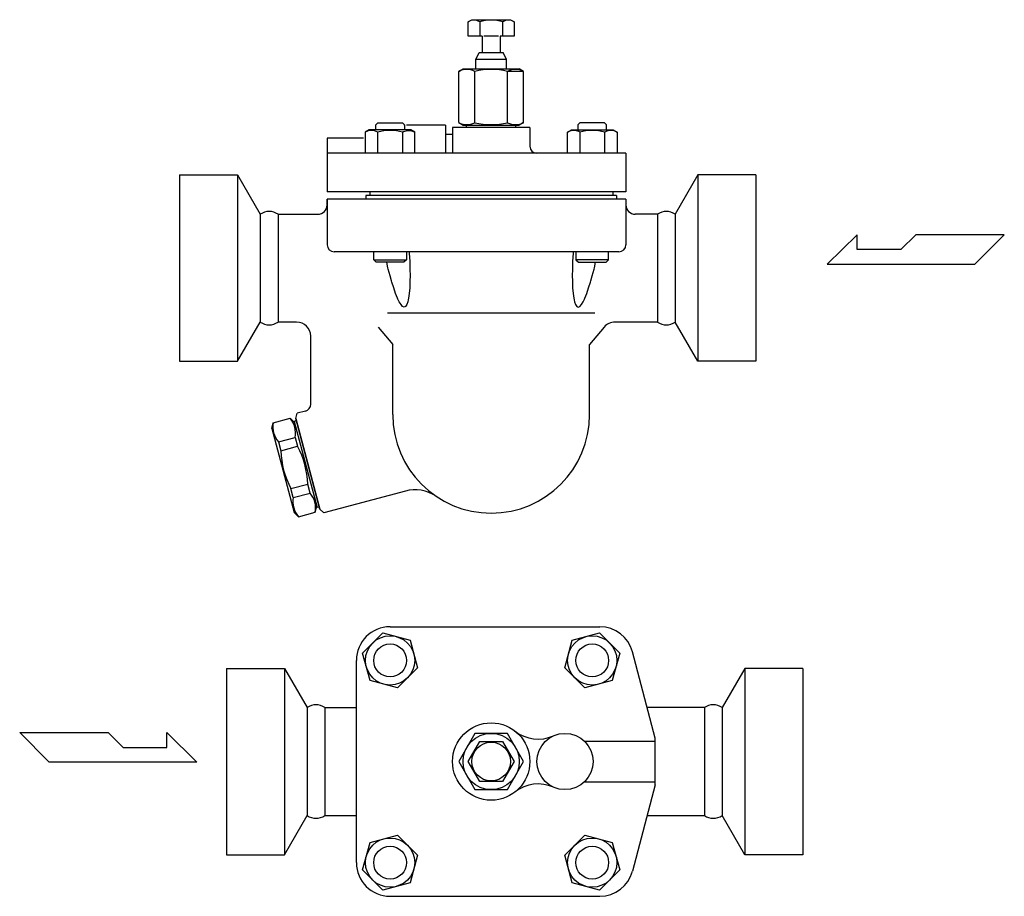
# Model space of a CAD drawing. Extents: x 110 to 2860, y 50 to 1910.
# Drawn here: x 1844 to 2264, y 521 to 895 of the extents above; entities that cross this region are included whole.
import ezdxf

# ---------------------------------------------------------------- set-up
doc = ezdxf.new("R2010")
doc.units = 0
doc.header["$LTSCALE"] = 40
doc.layers.get('0').update_dxf_attribs({"linetype": 'CONTINUOUS'})

msp = doc.modelspace()

# ---------------------------------------------------------------- linework, layer by layer
for p, q in [((2035.11, 893.7), (2036.68, 894.61)), ((2035.11, 887.61), (2035.11, 893.7)), ((2036.68, 894.61), (2053.18, 894.61)), ((2040.02, 893.7), (2040.02, 887.61)), ((2049.83, 893.7), (2049.83, 887.61)), ((2053.18, 894.61), (2054.74, 893.7)), ((2054.74, 893.7), (2054.74, 887.61)), ((2041.13, 887.61), (2035.11, 887.61)), ((2041.13, 887.61), (2041.13, 880.61)), ((2048.1, 887.61), (2041.75, 887.61)), ((2054.74, 887.61), (2048.73, 887.61)), ((2048.73, 887.61), (2048.73, 880.61)), ((2038.43, 877.61), (2039.76, 880.61)), ((2039.76, 880.61), (2048.73, 880.61)), ((2048.73, 880.61), (2050.1, 880.61)), ((2051.43, 877.61), (2050.1, 880.61)), ((2038.43, 873.61), (2038.43, 877.61)), ((2051.43, 877.61), (2038.43, 877.61)), ((2051.43, 873.61), (2051.43, 877.61)), ((2031.07, 872.54), (2032.93, 873.61)), ((2031.07, 850.68), (2031.07, 872.54)), ((2032.93, 873.61), (2056.93, 873.61)), ((2038, 850.68), (2038, 872.54)), ((2051.86, 850.68), (2051.86, 872.54)), ((2058.78, 872.54), (2051.86, 872.54)), ((2058.78, 872.54), (2056.93, 873.61)), ((2058.78, 850.68), (2058.78, 872.54)), ((1995.67, 849.79), (1996.5, 850.62)), ((1995.67, 847.56), (1995.67, 849.79)), ((1996.5, 850.62), (2007.09, 850.62)), ((2007.09, 850.62), (2007.92, 849.79)), ((2007.92, 849.61), (2007.92, 849.79)), ((2007.92, 849.79), (2007.92, 847.56)), ((2025.43, 849.61), (2008.85, 849.61)), ((2025.43, 849.61), (2025.43, 837.61)), ((2031.07, 850.68), (2032.93, 849.61)), ((2032.93, 849.61), (2056.93, 849.61)), ((2034.43, 848.61), (2034.43, 849.61)), ((2055.43, 848.61), (2055.43, 849.61)), ((2058.78, 850.68), (2056.93, 849.61)), ((2082.77, 850.62), (2081.94, 849.79)), ((2081.94, 849.79), (2081.94, 847.56)), ((2093.36, 850.62), (2082.77, 850.62)), ((2094.19, 849.79), (2093.36, 850.62)), ((2094.19, 847.56), (2094.19, 849.79)), ((1992.88, 847.56), (1991.19, 846.58)), ((1991.19, 846.58), (1991.19, 837.61)), ((2010.71, 847.56), (1992.88, 847.56)), ((1996.49, 846.58), (1996.49, 837.61)), ((2007.1, 846.58), (2007.57, 846.84)), ((2007.1, 846.58), (2007.1, 837.61)), ((2007.57, 846.84), (2008.08, 847.06)), ((2008.08, 847.06), (2008.62, 847.21)), ((2008.62, 847.21), (2009.18, 847.31)), ((2009.18, 847.31), (2009.75, 847.34)), ((2009.75, 847.34), (2010.32, 847.31)), ((2010.32, 847.31), (2010.88, 847.21)), ((2012.4, 846.58), (2010.71, 847.56)), ((2010.88, 847.21), (2011.42, 847.06)), ((2011.42, 847.06), (2012.4, 846.58)), ((2012.4, 837.61), (2012.4, 846.58)), ((2028.43, 845.61), (2025.43, 845.61)), ((2061.43, 848.61), (2028.43, 848.61)), ((2028.43, 848.61), (2028.43, 837.61)), ((2061.43, 848.61), (2061.43, 840.61)), ((2077.45, 846.58), (2079.14, 847.56)), ((2078.43, 847.06), (2077.45, 846.58)), ((2077.45, 837.61), (2077.45, 846.58)), ((2078.97, 847.21), (2078.43, 847.06)), ((2079.53, 847.31), (2078.97, 847.21)), ((2079.14, 847.56), (2096.98, 847.56)), ((2080.1, 847.34), (2079.53, 847.31)), ((2080.68, 847.31), (2080.1, 847.34)), ((2081.24, 847.21), (2080.68, 847.31)), ((2081.78, 847.06), (2081.24, 847.21)), ((2082.29, 846.84), (2081.78, 847.06)), ((2082.76, 846.58), (2082.29, 846.84)), ((2082.76, 846.58), (2082.76, 837.61)), ((2093.36, 846.58), (2093.36, 837.61)), ((2096.98, 847.56), (2098.67, 846.58)), ((2098.67, 846.58), (2098.67, 837.61)), ((1974.93, 844.11), (1974.93, 821.11)), ((1990.44, 844.11), (1974.93, 844.11)), ((2102.43, 837.61), (1974.93, 837.61)), ((2102.43, 837.61), (2102.43, 821.11)), ((1911.93, 828.36), (1936.73, 828.36)), ((1911.93, 828.36), (1911.93, 748.86)), ((1936.73, 828.36), (1946.4, 811.61)), ((1936.73, 828.36), (1936.73, 748.86)), ((2133.13, 828.36), (2123.46, 811.61)), ((2157.93, 828.36), (2133.13, 828.36)), ((2133.13, 828.36), (2133.13, 748.86)), ((2157.93, 828.36), (2157.93, 748.86)), ((2102.43, 821.11), (1974.93, 821.11)), ((2098.43, 819.61), (1991.43, 819.61)), ((1991.43, 819.61), (1991.43, 818.11)), ((1993.08, 821.11), (1993.08, 819.61)), ((2096.78, 821.11), (2096.78, 819.61)), ((2098.43, 819.61), (2098.43, 818.11)), ((1974.93, 818.11), (1974.93, 798.61)), ((1974.93, 815.61), (1974.93, 818.11)), ((1991.43, 818.11), (1974.93, 818.11)), ((2098.43, 818.11), (1991.43, 818.11)), ((2102.43, 818.11), (2098.43, 818.11)), ((2102.43, 818.11), (2102.43, 798.61)), ((2102.43, 818.11), (2102.43, 815.61)), ((1946.4, 811.61), (1946.4, 765.61)), ((1953.96, 811.61), (1970.93, 811.61)), ((1953.96, 811.61), (1953.96, 765.61)), ((2110.35, 811.61), (2106.43, 811.61)), ((2115.9, 811.61), (2106.43, 811.61)), ((2115.9, 811.61), (2115.9, 765.61)), ((2123.46, 811.61), (2123.46, 765.61)), ((2201.15, 802.85), (2188.28, 790.25)), ((2201.15, 796.55), (2201.15, 802.85)), ((2226.09, 802.85), (2219.79, 796.55)), ((2263.9, 802.85), (2226.09, 802.85)), ((2251.3, 790.25), (2263.9, 802.85)), ((2099.43, 795.61), (1977.93, 795.61)), ((1994.79, 792.19), (1994.79, 795.61)), ((2008.79, 795.61), (2008.79, 792.19)), ((2009.93, 795.61), (2009.97, 795.02)), ((2009.97, 795.02), (2010.15, 791.48)), ((2079.89, 795.02), (2079.7, 791.48)), ((2079.93, 795.61), (2079.89, 795.02)), ((2081.06, 795.61), (2081.06, 792.19)), ((2095.06, 792.19), (2095.06, 795.61)), ((2219.79, 796.55), (2201.15, 796.55)), ((1994.79, 792.19), (2008.79, 792.19)), ((1995.88, 791.11), (1994.79, 792.19)), ((2007.71, 791.11), (1995.88, 791.11)), ((2000.89, 788.79), (2000.34, 791.11)), ((2008.79, 792.19), (2007.71, 791.11)), ((2010.15, 791.48), (2010.24, 788.79)), ((2079.7, 791.48), (2079.62, 788.79)), ((2095.06, 792.19), (2081.06, 792.19)), ((2081.06, 792.19), (2082.14, 791.11)), ((2082.14, 791.11), (2093.98, 791.11)), ((2088.96, 788.79), (2089.52, 791.11)), ((2093.98, 791.11), (2095.06, 792.19)), ((2188.28, 790.25), (2251.3, 790.25)), ((2001.03, 788.22), (2000.89, 788.79)), ((2001.8, 785.35), (2001.03, 788.22)), ((2010.24, 788.79), (2010.26, 788.22)), ((2010.26, 788.22), (2010.3, 785.35)), ((2079.6, 788.22), (2079.56, 785.35)), ((2079.62, 788.79), (2079.6, 788.22)), ((2088.06, 785.35), (2088.83, 788.22)), ((2088.83, 788.22), (2088.96, 788.79)), ((2002.4, 783.23), (2001.8, 785.35)), ((2002.56, 782.68), (2002.4, 783.23)), ((2003.34, 780.17), (2002.56, 782.68)), ((2010.26, 782.68), (2010.15, 780.17)), ((2010.27, 783.23), (2010.26, 782.68)), ((2010.3, 785.35), (2010.27, 783.23)), ((2079.56, 785.35), (2079.59, 783.23)), ((2079.59, 783.23), (2079.6, 782.68)), ((2079.6, 782.68), (2079.7, 780.17)), ((2086.51, 780.17), (2087.3, 782.68)), ((2087.3, 782.68), (2087.46, 783.23)), ((2087.46, 783.23), (2088.06, 785.35)), ((2004.13, 777.86), (2003.34, 780.17)), ((2004.92, 775.81), (2004.13, 777.86)), ((2009.97, 777.86), (2009.7, 775.81)), ((2010.15, 780.17), (2009.97, 777.86)), ((2079.7, 780.17), (2079.89, 777.86)), ((2079.89, 777.86), (2080.16, 775.81)), ((2084.93, 775.81), (2085.72, 777.86)), ((2085.72, 777.86), (2086.51, 780.17)), ((2005.15, 775.31), (2004.92, 775.81)), ((2005.7, 774.23), (2005.15, 775.31)), ((2006.45, 773.07), (2005.7, 774.23)), ((2009.35, 774.23), (2008.91, 773.07)), ((2009.55, 775.1), (2009.35, 774.23)), ((2009.7, 775.81), (2009.55, 775.1)), ((2080.16, 775.81), (2080.31, 775.1)), ((2080.31, 775.1), (2080.51, 774.23)), ((2080.51, 774.23), (2080.95, 773.07)), ((2083.41, 773.07), (2084.16, 774.23)), ((2084.16, 774.23), (2084.71, 775.31)), ((2084.71, 775.31), (2084.93, 775.81)), ((2000.64, 769.61), (2089.22, 769.61)), ((2007.15, 772.31), (2006.45, 773.07)), ((2007.81, 771.97), (2007.15, 772.31)), ((2008.39, 772.31), (2007.81, 771.97)), ((2008.91, 773.07), (2008.39, 772.31)), ((2080.95, 773.07), (2081.46, 772.31)), ((2081.46, 772.31), (2082.05, 771.97)), ((2082.05, 771.97), (2082.7, 772.31)), ((2082.7, 772.31), (2083.41, 773.07)), ((1936.73, 748.86), (1946.4, 765.61)), ((1961.92, 765.61), (1953.96, 765.61)), ((2110.35, 765.61), (2097.72, 765.61)), ((2115.9, 765.61), (2097.72, 765.61)), ((2133.13, 748.86), (2123.46, 765.61)), ((1996.73, 763.47), (2002.93, 756.11)), ((2093.13, 763.47), (2086.93, 756.11)), ((1967.92, 730.55), (1967.92, 759.61)), ((2002.93, 726.11), (2002.93, 756.11)), ((2086.93, 726.11), (2086.93, 756.11)), ((1911.93, 748.86), (1936.73, 748.86)), ((2157.93, 748.86), (2133.13, 748.86)), ((1965.7, 727.65), (1962.11, 726.69)), ((1951.95, 722.67), (1959.1, 724.59)), ((1960.93, 722.75), (1959.1, 724.59)), ((1961.77, 723.49), (1960.8, 723.24)), ((1960.8, 723.24), (1970.64, 686.53)), ((1961.51, 724.46), (1962.11, 726.69)), ((1971.86, 685.82), (1961.51, 724.46)), ((1961.51, 724.46), (1971.86, 685.82)), ((1951.27, 720.16), (1951.95, 722.67)), ((1951.27, 720.16), (1960.85, 684.43)), ((1954.14, 714.5), (1961.29, 716.41)), ((1954.14, 714.5), (1955.16, 710.69)), ((1961.29, 716.41), (1962.31, 712.6)), ((1955.16, 710.69), (1962.31, 712.6)), ((1959.48, 694.57), (1966.63, 696.49)), ((1960.5, 690.77), (1959.48, 694.57)), ((1967.65, 692.68), (1966.63, 696.49)), ((2008.3, 693.52), (1973.5, 684.19)), ((1960.5, 690.77), (1967.65, 692.68)), ((1969.84, 684.5), (1970.51, 687.01)), ((1971.61, 686.79), (1970.64, 686.53)), ((1973.5, 684.19), (1971.86, 685.82)), ((1971.86, 685.82), (1973.5, 684.19)), ((1962.69, 682.59), (1960.85, 684.43)), ((1962.69, 682.59), (1969.84, 684.5)), ((2001.79, 635.63), (2091.35, 635.63)), ((1990.08, 624.4), (1998.66, 632.98)), ((1998.66, 632.98), (2010.37, 629.84)), ((2079.49, 629.84), (2091.2, 632.98)), ((2091.2, 632.98), (2099.77, 624.4)), ((2010.37, 629.84), (2013.51, 618.13)), ((2076.35, 618.13), (2079.49, 629.84)), ((1993.22, 612.69), (1990.08, 624.4)), ((2099.77, 624.4), (2096.63, 612.69)), ((2114.93, 588.13), (2105.25, 624.92)), ((1931.93, 617.88), (1956.73, 617.88)), ((1931.93, 617.88), (1931.93, 538.38)), ((1956.73, 617.88), (1966.4, 601.13)), ((1956.73, 617.88), (1956.73, 538.38)), ((1987.43, 535), (1987.43, 621.27)), ((2013.51, 618.13), (2004.93, 609.55)), ((2084.92, 609.55), (2076.35, 618.13)), ((2153.13, 617.88), (2143.46, 601.13)), ((2177.93, 617.88), (2153.13, 617.88)), ((2153.13, 617.88), (2153.13, 538.38)), ((2177.93, 617.88), (2177.93, 538.38)), ((2004.93, 609.55), (1993.22, 612.69)), ((2096.63, 612.69), (2084.92, 609.55)), ((1966.4, 601.13), (1966.4, 555.13)), ((1973.96, 601.13), (1987.43, 601.13)), ((1973.96, 601.13), (1973.96, 555.13)), ((2135.9, 601.13), (2111.51, 601.13)), ((2135.9, 601.13), (2135.9, 555.13)), ((2143.46, 601.13), (2143.46, 555.13)), ((1843.73, 590.47), (1881.54, 590.47)), ((1856.33, 577.86), (1843.73, 590.47)), ((1881.54, 590.47), (1887.85, 584.16)), ((1906.48, 590.47), (1919.36, 577.86)), ((1906.48, 584.16), (1906.48, 590.47)), ((2038, 590.13), (2031.07, 578.13)), ((2051.86, 590.13), (2038, 590.13)), ((2058.78, 578.13), (2051.86, 590.13)), ((1887.85, 584.16), (1906.48, 584.16)), ((2035.11, 578.13), (2040.02, 586.63)), ((2040.02, 586.63), (2049.83, 586.63)), ((2049.83, 586.63), (2054.74, 578.13)), ((2084.66, 586.86), (2114.93, 586.86)), ((2114.93, 568.13), (2114.93, 588.13)), ((1919.36, 577.86), (1856.33, 577.86)), ((2031.07, 578.13), (2038, 566.13)), ((2040.02, 569.63), (2035.11, 578.13)), ((2054.74, 578.13), (2049.83, 569.63)), ((2051.86, 566.13), (2058.78, 578.13)), ((2049.83, 569.63), (2040.02, 569.63)), ((2084.66, 569.41), (2114.93, 569.41)), ((2114.93, 568.13), (2105.25, 531.34)), ((2038, 566.13), (2051.86, 566.13)), ((1956.73, 538.38), (1966.4, 555.13)), ((1973.96, 555.13), (1987.43, 555.13)), ((2111.51, 555.13), (2135.9, 555.13)), ((2153.13, 538.38), (2143.46, 555.13)), ((1993.22, 543.57), (2004.93, 546.71)), ((2004.93, 546.71), (2013.51, 538.14)), ((2076.35, 538.14), (2084.92, 546.71)), ((2084.92, 546.71), (2096.63, 543.57)), ((1990.08, 531.86), (1993.22, 543.57)), ((2096.63, 543.57), (2099.77, 531.86)), ((1931.93, 538.38), (1956.73, 538.38)), ((2013.51, 538.14), (2010.37, 526.43)), ((2079.49, 526.43), (2076.35, 538.14)), ((2177.93, 538.38), (2153.13, 538.38)), ((1998.66, 523.29), (1990.08, 531.86)), ((2099.77, 531.86), (2091.2, 523.29)), ((2010.37, 526.43), (1998.66, 523.29)), ((2091.2, 523.29), (2079.49, 526.43)), ((2001.79, 520.63), (2091.35, 520.63))]:
    msp.add_line(p, q)
for centre, radius in [((2001.79, 621.27), 10.5), ((2088.06, 621.27), 10.5), ((2001.79, 621.27), 7), ((2088.06, 621.27), 7), ((2044.93, 578.13), 16.5), ((2044.93, 578.13), 12), ((2076.43, 578.13), 12), ((2044.93, 578.13), 8.25), ((2001.79, 535), 10.5), ((2088.06, 535), 10.5), ((2001.79, 535), 7), ((2088.06, 535), 7)]:
    msp.add_circle(centre, radius)
for centre, radius, start, end in [((2037.57, 889.78), 4.63, 58.0007, 121.9993), ((2044.93, 876.94), 17.46, 73.6801, 106.3199), ((2052.29, 889.78), 4.63, 58.0007, 121.9993), ((2034.54, 865.67), 7.69, 63.2208, 116.7792), ((2044.93, 843.84), 29.52, 76.4251, 103.5749), ((2055.32, 865.67), 7.69, 63.2208, 116.7792), ((2051.86, 872.54), 1.70069e-11, 296.3938, 296.822), ((2034.54, 857.54), 7.69, 243.2208, 296.7792), ((2044.93, 879.37), 29.52, 256.4251, 283.5749), ((2055.32, 857.54), 7.69, 243.2208, 296.7792), ((1993.84, 842.34), 5.01, 57.9995, 122.0005), ((2001.79, 828.47), 18.88, 73.6802, 106.3198), ((2088.06, 828.47), 18.88, 73.6802, 106.3198), ((2096.02, 842.34), 5.01, 57.9995, 122.0005), ((2064.43, 840.61), 3, 180, 270), ((1970.93, 815.61), 4, 270, 0), ((2106.43, 815.61), 4, 180, 270), ((1950.18, 806.25), 6.56, 54.8089, 125.2083), ((2119.68, 806.25), 6.56, 54.7917, 125.1911), ((1977.93, 798.61), 3, 180, 270), ((2099.43, 798.61), 3, 270, 0), ((1950.18, 770.97), 6.56, 234.7917, 305.1911), ((1961.92, 759.61), 6, 0.0051, 90), ((2097.72, 759.61), 6, 90, 139.892), ((2119.68, 770.97), 6.56, 234.8089, 305.2083), ((1964.92, 730.55), 3, 285.0003, 0.0051), ((1951.78, 718.25), 9.68, 349.076, 40.924), ((2044.93, 726.11), 42, 180, 0), ((1961.45, 720.84), 9.68, 169.076, 220.924), ((1991.33, 711.74), 36.19, 181.6745, 208.3255), ((1930.45, 695.43), 36.19, 1.6745, 28.3255), ((2012.44, 678.06), 16, 55.9335, 104.9994), ((1970, 688.93), 9.68, 169.076, 220.924), ((1960.33, 686.34), 9.68, 349.076, 40.924), ((2001.79, 621.27), 14.37, 90, 180), ((2091.35, 621.27), 14.37, 14.7436, 90), ((1970.18, 595.77), 6.56, 54.8089, 125.2083), ((2139.68, 595.77), 6.56, 54.7917, 125.1911), ((2065, 603.69), 16, 231.8602, 294.0895), ((2065, 552.57), 16, 65.9105, 128.1398), ((1970.18, 560.49), 6.56, 234.7917, 305.1911), ((2139.68, 560.49), 6.56, 234.8089, 305.2083), ((2001.79, 535), 14.37, 180, 270), ((2091.35, 535), 14.37, 270, 345.2564)]:
    msp.add_arc(centre, radius, start, end)

doc.saveas('drawing.dxf')
